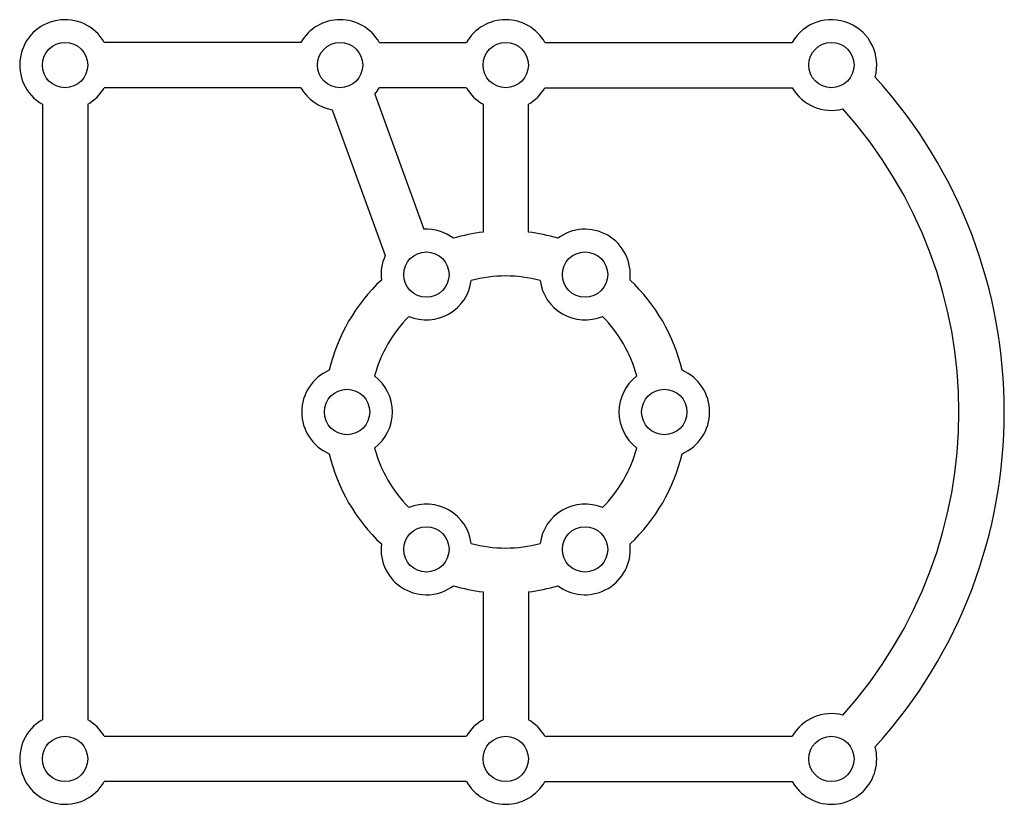
# Model space of a CAD drawing. Extents: x -0.23 to 4.11, y -2.76 to 0.7.
import ezdxf

# ---------------------------------------------------------------- set-up
doc = ezdxf.new("R2010")
doc.units = 0

msp = doc.modelspace()

# ---------------------------------------------------------------- linework, layer by layer
for p, q in [((1.009833, 0.599372), (0.142809, 0.599372)), ((1.356243, 0.599372), (1.740578, 0.599372)), ((2.086988, 0.599372), (3.177763, 0.599372)), ((1.009833, 0.399372), (0.142809, 0.399372)), ((1.740578, 0.399372), (1.356243, 0.399372)), ((2.086988, 0.399372), (3.177763, 0.399372)), ((1.336247, 0.370815), (1.553233, -0.225351)), ((-0.130396, 0.326167), (-0.130396, -2.388748)), ((0.069604, 0.326167), (0.069604, -2.388748)), ((1.813783, 0.326167), (1.813783, 0.044301)), ((2.013783, -0.237565), (2.013783, 0.326167)), ((1.148308, 0.302411), (1.382412, -0.340784)), ((1.813783, 0.044301), (1.813783, -0.237565)), ((1.813783, -1.825016), (1.813783, -2.388748)), ((2.013783, -1.825016), (2.013783, -2.388748)), ((0.142809, -2.461953), (0.941693, -2.461953)), ((0.941693, -2.461953), (1.740578, -2.461953)), ((2.086988, -2.461953), (2.632375, -2.461953)), ((2.632375, -2.461953), (3.177763, -2.461953)), ((1.740578, -2.661953), (0.142809, -2.661953)), ((2.086988, -2.661953), (3.177763, -2.661953))]:
    msp.add_line(p, q)
for centre in [(-0.030396, 0.499372), (1.183038, 0.499372), (1.913783, 0.499372), (3.350968, 0.499372), (1.563783, -0.425073), (2.263783, -0.425073), (1.213783, -1.03129), (2.613783, -1.03129), (1.563783, -1.637508), (2.263783, -1.637508), (-0.030396, -2.561953), (1.913783, -2.561953), (3.350968, -2.561953)]:
    msp.add_circle(centre, 0.1)
for centre, radius, start, end in [((-0.030396, 0.499372), 0.2, 30, 240), ((1.183038, 0.499372), 0.2, 30, 150.000001), ((1.913783, 0.499372), 0.2, 30, 150), ((3.350968, 0.499372), 0.2, 344.594329, 510), ((1.913783, -1.03129), 2.2, 317.80889, 402.19111), ((-0.030396, 0.499372), 0.2, 300, 330), ((1.183038, 0.499372), 0.2, 210, 260), ((1.183038, 0.499372), 0.2, 320, 330), ((1.913783, 0.499372), 0.2, 210, 240), ((1.913783, 0.499372), 0.2, 300, 330), ((3.350968, 0.499372), 0.2, 210, 284.531902), ((1.913783, -1.03129), 2, 318.046247, 401.953753), ((1.563783, -0.425073), 0.2, 53.132396, 93.02361), ((1.913783, -1.03129), 0.8, 97.180756, 106.708823), ((1.913783, -1.03129), 0.8, 73.291177, 82.819244), ((2.263783, -0.425073), 0.2, 353.132396, 486.867604), ((1.563783, -0.425073), 0.2, 155.074239, 186.867604), ((1.913783, -1.03129), 0.6, 75.358886, 104.641114), ((1.913783, -1.03129), 0.8, 133.291177, 166.708823), ((1.563783, -0.425073), 0.2, 247.383198, 352.616802), ((2.263783, -0.425073), 0.2, 187.383198, 292.616802), ((1.913783, -1.03129), 0.8, 13.291177, 46.708823), ((1.913783, -1.03129), 0.6, 135.358886, 164.641114), ((1.913783, -1.03129), 0.6, 15.358886, 44.641114), ((1.213783, -1.03129), 0.2, 113.132396, 246.867604), ((2.613783, -1.03129), 0.2, 293.132396, 426.867604), ((1.213783, -1.03129), 0.2, 0, 52.616802), ((2.613783, -1.03129), 0.2, 127.383198, 232.616802), ((1.213783, -1.03129), 0.2, 307.383198, 360), ((1.913783, -1.03129), 0.8, 193.291177, 226.708823), ((1.913783, -1.03129), 0.6, 195.358886, 224.641114), ((1.913783, -1.03129), 0.6, 315.358886, 344.641114), ((1.913783, -1.03129), 0.8, 313.291177, 346.708823), ((1.563783, -1.637508), 0.2, 7.383198, 112.616802), ((2.263783, -1.637508), 0.2, 67.383198, 172.616802), ((1.563783, -1.637508), 0.2, 173.132396, 306.867604), ((1.913783, -1.03129), 0.6, 255.358886, 270), ((1.913783, -1.03129), 0.6, 270, 284.641114), ((2.263783, -1.637508), 0.2, 233.132396, 360), ((2.263783, -1.637508), 0.2, 0, 6.867604), ((1.913783, -1.03129), 0.8, 253.291177, 262.819244), ((1.913783, -1.03129), 0.8, 277.180756, 286.708823), ((-0.030396, -2.561953), 0.2, 120, 330), ((-0.030396, -2.561953), 0.2, 30, 60), ((1.913783, -2.561953), 0.2, 120, 150), ((1.913783, -2.561953), 0.2, 30, 60), ((3.350968, -2.561953), 0.2, 75.468098, 150), ((3.350968, -2.561953), 0.2, 0, 15.405671), ((3.350968, -2.561953), 0.2, 330, 360), ((1.913783, -2.561953), 0.2, 210, 330), ((3.350968, -2.561953), 0.2, 210, 330)]:
    msp.add_arc(centre, radius, start, end)

doc.saveas('drawing.dxf')
